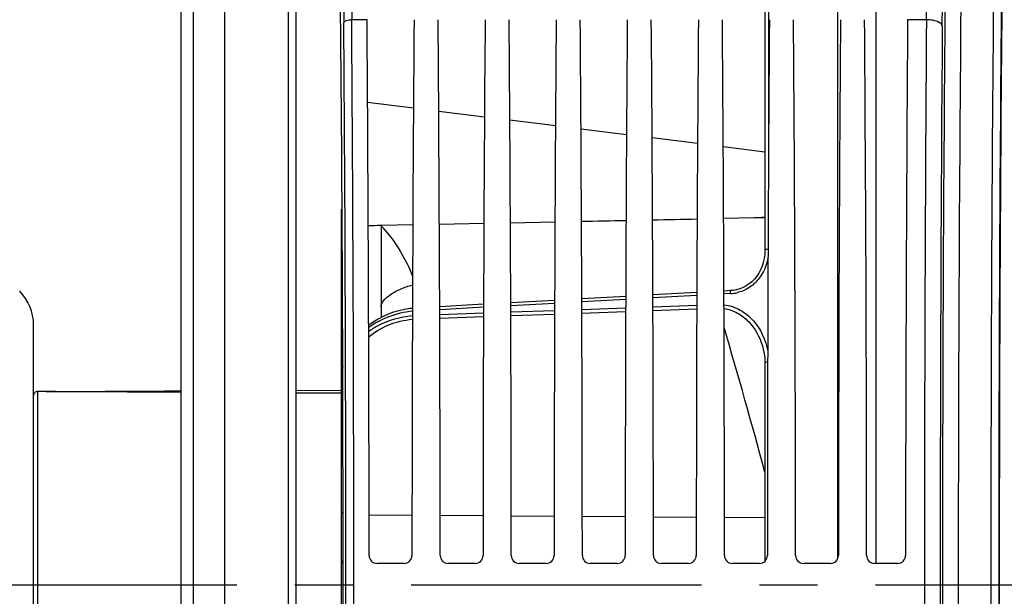
# Model space of a CAD drawing. Units: millimetres. Extents: x 0 to 594, y 0 to 420.
# Drawn here: x 105 to 147, y 278 to 302 of the extents above; entities that cross this region are included whole.
import ezdxf

# ---------------------------------------------------------------- set-up
doc = ezdxf.new("R2010")
doc.units = ezdxf.units.MM
doc.header["$LTSCALE"] = 32.67
doc.linetypes.add('CENTER', pattern=[0.6, 0.375, -0.075, 0.075, -0.075])
doc.layers.get('0').update_dxf_attribs({"linetype": 'CONTINUOUS'})
doc.layers.add('7_ALL_FEATURES', color=7, linetype='CONTINUOUS')
doc.layers.add('AXE_ASM_REF', color=7, linetype='CONTINUOUS')
doc.styles.get("Standard").update_dxf_attribs({"font": 'txt', "width": 0.85})
doc.styles.add('TEXTSTYLE_5', font='gdt', dxfattribs={"width": 0.85})
doc.dimstyles.new('DIMSTYLE_2', dxfattribs={"dimtxt": 3.5, "dimasz": 3.5, "dimexe": 1.5, "dimexo": 1, "dimgap": 0.875, "dimtad": 1, "dimdec": 4, "dimlfac": 3, "dimtxsty": 'STANDARD', "dimblk": '_FILLED', "dimblk1": '_FILLED', "dimblk2": '_FILLED', "dimcen": 0.09, "dimclrt": 5, "dimadec": 0, "dimazin": 0, "dimtp": 0.5, "dimtm": 0.5, "dimtfac": 1, "dimtdec": 4, "dimtofl": 0, "dimtmove": 0, "dimatfit": 3, "dimldrblk": '_FILLED', "dimfxl": 1, "dimtolj": 1, "dimarcsym": 0})
doc.dimstyles.new('DIMSTYLE_4', dxfattribs={"dimtxt": 3.5, "dimasz": 3.5, "dimexe": 1.5, "dimexo": 1, "dimgap": 0.875, "dimtad": 1, "dimdec": 4, "dimlfac": 3, "dimtxsty": 'STANDARD', "dimblk": '_FILLED', "dimblk1": '_FILLED', "dimblk2": '_FILLED', "dimcen": 0.09, "dimclrt": 5, "dimadec": 0, "dimazin": 0, "dimtp": 0.0001, "dimtm": 0.0001, "dimtfac": 1, "dimtdec": 4, "dimtofl": 0, "dimtmove": 0, "dimatfit": 3, "dimldrblk": '_FILLED', "dimfxl": 1, "dimtolj": 1, "dimarcsym": 0})
doc.dimstyles.new('DIMSTYLE_6', dxfattribs={"dimtxt": 3.5, "dimasz": 3.5, "dimexe": 1.5, "dimexo": 1, "dimgap": 0.875, "dimtad": 1, "dimdec": 0, "dimlfac": 3, "dimtxsty": 'STANDARD', "dimblk": '_FILLED', "dimblk1": '_FILLED', "dimblk2": '_FILLED', "dimcen": 0.09, "dimclrt": 5, "dimadec": 0, "dimazin": 0, "dimtfac": 1, "dimtdec": 0, "dimtofl": 0, "dimtmove": 0, "dimatfit": 3, "dimldrblk": '_FILLED', "dimfxl": 1, "dimtolj": 1, "dimarcsym": 0})

# ---------------------------------------------------------------- blocks, each defined once
blk = doc.blocks.new('_FILLED')
at = {"color": 0, "linetype": 'BYBLOCK'}
blk.add_solid([(0, 0), (-1, 0.214), (-1, -0.214)], dxfattribs=at)
blk = doc.blocks.new('*D1')
at = {"color": 2, "linetype": 'CONTINUOUS'}
for p, q in [((114.1, 362.032), (114.1, 362.657)), ((162.197, 362.032), (162.197, 362.657)), ((114.1, 347.44), (114.1, 362.032)), ((162.197, 282.625), (162.197, 362.032)), ((114.1, 361.157), (138.149, 361.157)), ((162.197, 361.157), (138.149, 361.157))]:
    blk.add_line(p, q, dxfattribs=at)
at = {"color": 2, "linetype": 'CONTINUOUS', "xscale": 3.5, "yscale": 3.5, "zscale": 3.5, "rotation": 180}
blk.add_blockref('_FILLED', (114.1, 361.157), dxfattribs=at)
at = {"color": 2, "linetype": 'CONTINUOUS', "xscale": 3.5, "yscale": 3.5, "zscale": 3.5}
blk.add_blockref('_FILLED', (162.197, 361.157), dxfattribs=at)
at = {"color": 5, "linetype": 'CONTINUOUS', "insert": (139.305, 365.532), "char_height": 3.5, "width": 8.925, "attachment_point": 2, "line_spacing_factor": 0.9}
blk.add_mtext(' Xg', dxfattribs=at)
blk = doc.blocks.new('*D5')
at = {"color": 2, "linetype": 'CONTINUOUS'}
for p, q in [((113.1, 346.44), (62.427, 346.44)), ((63.927, 346.44), (63.927, 278.512)), ((63.927, 210.584), (63.927, 278.512)), ((113.1, 210.584), (62.427, 210.584))]:
    blk.add_line(p, q, dxfattribs=at)
at = {"color": 2, "linetype": 'CONTINUOUS', "xscale": 3.5, "yscale": 3.5, "zscale": 3.5}
for p, rotation in [((63.927, 346.44), 90), ((63.927, 210.584), 270)]:
    blk.add_blockref('_FILLED', p, dxfattribs=dict(at, rotation=rotation))
at = {"color": 5, "linetype": 'CONTINUOUS', "insert": (59.552, 278.907), "char_height": 3.5, "width": 13.59167, "attachment_point": 2, "rotation": 90, "line_spacing_factor": 0.9, "style": 'TEXTSTYLE_5'}
blk.add_mtext('{\\Fgdt;n}\\Ftxt;408', dxfattribs=at)
blk = doc.blocks.new('*D13')
at = {"color": 2, "linetype": 'CONTINUOUS'}
for p, q in [((114.1, 347.44), (114.1, 395.433)), ((266.433, 287.059), (266.433, 395.433)), ((114.1, 393.933), (190.267, 393.933)), ((266.433, 393.933), (190.267, 393.933))]:
    blk.add_line(p, q, dxfattribs=at)
at = {"color": 2, "linetype": 'CONTINUOUS', "xscale": 3.5, "yscale": 3.5, "zscale": 3.5, "rotation": 180}
blk.add_blockref('_FILLED', (114.1, 393.933), dxfattribs=at)
at = {"color": 2, "linetype": 'CONTINUOUS', "xscale": 3.5, "yscale": 3.5, "zscale": 3.5}
blk.add_blockref('_FILLED', (266.433, 393.933), dxfattribs=at)
at = {"color": 5, "linetype": 'CONTINUOUS', "insert": (190.267, 398.308), "char_height": 3.5, "width": 8.925, "attachment_point": 2, "line_spacing_factor": 0.9}
blk.add_mtext('457', dxfattribs=at)

msp = doc.modelspace()

# ---------------------------------------------------------------- linework, layer by layer
at = {"color": 7, "linetype": 'CONTINUOUS'}
for p, q in [((114.10004, 210.583854), (114.10004, 346.444691)), ((112.766707, 338.801646), (112.766707, 218.311219)), ((112.266707, 218.600477), (112.266707, 338.511562)), ((117.10004, 317.124858), (117.10004, 240.147748)), ((136.900337, 310.22788), (136.900337, 292.760026)), ((141.60004, 279.552886), (141.60004, 310.208765)), ((119.033374, 259.384376), (119.033374, 294.501734)), ((122.039028, 293.833304), (120.70004, 293.808079)), ((125.039295, 293.890517), (123.160954, 293.854574)), ((128.039568, 293.949039), (126.160684, 293.912211)), ((136.462224, 294.127546), (135.159818, 294.097652)), ((136.900337, 294.137826), (136.462224, 294.127546)), ((120.70004, 293.80116), (120.70004, 289.925705)), ((134.027, 290.980713), (132.173463, 290.878736)), ((135.453759, 291.059132), (135.172845, 291.043693)), ((128.025759, 290.650146), (126.174705, 290.547934)), ((131.02638, 290.815579), (129.174083, 290.713485)), ((122.024547, 290.31284), (121.920604, 290.302862)), ((125.025139, 290.484409), (123.175294, 290.382077)), ((136.796402, 288.728823), (136.797068, 288.726564)), ((136.900242, 288.032184), (136.900337, 279.644932)), ((121.671285, 279.552886), (120.528795, 279.552886)), ((124.671285, 279.552886), (123.528795, 279.552886)), ((127.671285, 279.552886), (126.528795, 279.552886)), ((130.671285, 279.552886), (129.528795, 279.552886)), ((133.671285, 279.552886), (132.528795, 279.552886)), ((136.671285, 279.552886), (135.528795, 279.552886)), ((139.671285, 279.552886), (138.528795, 279.552886)), ((142.504619, 279.552886), (141.528795, 279.552886))]:
    msp.add_line(p, q, dxfattribs=at)
at = {"color": 9, "linetype": 'CONTINUOUS'}
for p, q in [((116.772524, 317.314259), (116.772524, 239.958179)), ((139.98042, 279.763301), (139.980419, 310.133488)), ((137.058281, 309.983225), (137.058281, 297.470683)), ((120.10758, 302.489257), (119.461832, 302.489121)), ((143.72024, 302.489121), (142.925834, 302.489257)), ((120.1323, 299.008785), (122.066235, 298.767976)), ((123.134678, 298.634936), (125.0639, 298.394713)), ((126.137017, 298.261091), (128.061564, 298.02145)), ((129.139328, 297.887249), (131.059334, 297.648174)), ((132.141546, 297.513419), (134.05712, 297.274896)), ((135.143764, 297.139589), (136.900337, 296.920864)), ((136.462224, 294.127546), (136.900337, 294.167197)), ((135.454179, 290.933741), (135.173315, 290.91827)), ((128.025285, 290.52365), (126.175159, 290.421229)), ((131.025907, 290.689513), (129.174557, 290.587213)), ((134.026528, 290.855074), (132.173935, 290.752892)), ((125.024701, 290.357482), (123.175732, 290.254934)), ((123.176435, 290.051459), (125.023876, 290.118296)), ((126.176061, 290.159961), (128.02425, 290.226765)), ((129.175687, 290.268365), (131.024624, 290.335135)), ((129.176213, 290.115915), (131.024097, 290.182499)), ((132.175313, 290.376671), (134.024998, 290.443408)), ((132.17584, 290.223982), (134.02447, 290.290535)), ((123.176959, 289.899492), (125.023351, 289.966142)), ((126.176586, 290.007752), (128.023724, 290.074369)), ((120.194705, 281.606938), (122.005366, 281.59417)), ((123.194722, 281.585783), (125.005349, 281.573015)), ((126.194739, 281.564628), (128.005332, 281.551861)), ((129.194756, 281.543474), (131.005314, 281.530706)), ((132.194773, 281.522319), (134.005297, 281.509552)), ((135.19479, 281.501164), (136.900337, 281.489137))]:
    msp.add_line(p, q, dxfattribs=at)
at = {"color": 7, "linetype": 'CONTINUOUS'}
for points in [[(136.900319, 292.760054), (136.89264, 292.584475), (136.869548, 292.410887), (136.832067, 292.244614), (136.781164, 292.086485), (136.717345, 291.936431), (136.641458, 291.795562), (136.554523, 291.665097), (136.45688, 291.54525), (136.349612, 291.437086), (136.233938, 291.341606), (136.110373, 291.259104), (135.980328, 291.190257), (135.845303, 291.135678), (135.706147, 291.095374), (135.56414, 291.069394), (135.453752, 291.059167)], [(121.920604, 290.302862), (121.68631, 290.265674), (121.454787, 290.213808), (121.226949, 290.147351), (121.00266, 290.065897), (120.783698, 289.969508), (120.571619, 289.858465), (120.366633, 289.732253), (120.178005, 289.596453)], [(136.796433, 288.72888), (136.832485, 288.592898), (136.868763, 288.408823), (136.891504, 288.2215), (136.900242, 288.032184)], [(119.08394, 287.859572), (119.059133, 287.727287), (119.036076, 287.476797), (119.033385, 287.356878)]]:
    msp.add_lwpolyline(points, dxfattribs=at)
at = {"color": 9, "linetype": 'CONTINUOUS'}
for centre, radius, start, end in [((394.828816, 304.460458), 275.708317, 179.98717188, 180.43780997), ((361.754778, 304.464247), 242.300996, 179.98625477, 180.46705385), ((-94.834828, 304.508443), 238.563615, 359.51501388, 0.003346), ((-162.094614, 304.506852), 306.489966, 359.5721514, 0.00286674), ((2962.623354, 278.636219), 2818.227597, 179.481256053, 180.518743947), ((2892.171822, 278.636219), 2747.1095, 179.474584056, 180.52541594), ((2946.892991, 278.636218), 2800.456758, 179.484592376, 180.515405394), ((2911.324058, 278.636219), 2764.554543, 179.481257455, 180.518742545), ((-3078.400387, 278.636219), 3197.616896, 359.575019235, 0.424980765), ((-3114.712859, 278.636219), 3234.262651, 359.577436016, 0.422564016), ((3396.482626, 278.636219), 3252.849843, 179.57985062, 180.420149348), ((3323.644141, 278.636219), 3179.344793, 179.575019234, 180.424980766), ((115.57998, 289.086394), 6.960379, 41.6670218, 42.7029549), ((135.365689, 292.543921), 1.61261, 273.1456288, 282.9542533), ((-118.584034, 214.572401), 264.59452, 15.07854653, 16.45115306), ((121.478722, 287.356392), 2.445361, 173.5927574, 175.6722799), ((121.581432, 287.168533), 2.548049, 169.3726983, 174.6557509), ((121.475086, 287.356696), 2.441712, 175.6729548, 179.9972237), ((121.588433, 287.168099), 2.555059, 174.6606881, 179.9996579)]:
    msp.add_arc(centre, radius, start, end, dxfattribs=at)
at = {"color": 7, "linetype": 'CONTINUOUS'}
for centre, radius, start, end in [((122.356332, 192.865125), 100.953437, 90.94006484, 91.24592695), ((120.529089, 279.886164), 0.333279, 179.9518276, 269.9494794), ((121.670992, 279.886164), 0.333279, 270.0505206, 0.0481724), ((123.529089, 279.886164), 0.333279, 179.9518276, 269.9494794), ((124.670992, 279.886164), 0.333279, 270.0505206, 0.0481724), ((126.529089, 279.886164), 0.333279, 179.9518276, 269.9494794), ((127.670992, 279.886164), 0.333279, 270.0505206, 0.0481724), ((129.529089, 279.886164), 0.333279, 179.9518276, 269.9494794), ((130.670992, 279.886164), 0.333279, 270.0505206, 0.0481724), ((132.529089, 279.886164), 0.333279, 179.9518276, 269.9494794), ((133.670992, 279.886164), 0.333279, 270.0505206, 0.0481724), ((135.529089, 279.886164), 0.333279, 179.9518276, 269.9494794), ((136.670992, 279.886164), 0.333279, 270.0505206, 0.0481724), ((138.529089, 279.886164), 0.333279, 179.9518276, 269.9494794), ((139.670992, 279.886164), 0.333279, 270.0505206, 0.0481724), ((141.529089, 279.886164), 0.333279, 179.9518276, 269.9494794), ((142.504325, 279.886164), 0.333279, 270.0505206, 0.0481724)]:
    msp.add_arc(centre, radius, start, end, dxfattribs=at)
for centre, major_axis, start_param, end_param in [((118.198195, 278.636219), (0, 51.583333), 4.172778298, 5.231855702), ((147.668552, 278.636219), (0, 50.166667), 1.042862889, 2.098729764), ((119.172013, 278.636219), (0, 58.666667), -1.549484055, -1.152082328), ((123.028068, 278.636219), (0, 58.666667), 1.152082328, 1.549484055), ((122.172013, 278.636219), (0, 58.666667), -1.549484055, -1.152082328), ((126.028068, 278.636219), (0, 58.666667), 1.152082328, 1.549484055), ((125.172013, 278.636219), (0, 58.666667), -1.549484055, -1.152082328), ((129.028068, 278.636219), (0, 58.666667), 1.152082328, 1.549484055), ((128.172013, 278.636219), (0, 58.666667), -1.549484055, -1.152082328), ((132.028068, 278.636219), (0, 58.666667), 1.152082328, 1.549484055), ((131.172013, 278.636219), (0, 58.666667), -1.549484055, -1.152082328), ((135.028068, 278.636219), (0, 58.666667), 1.152082328, 1.549484055), ((134.172013, 278.636219), (0, 58.666667), -1.549484055, -1.152082328), ((138.028068, 278.636219), (0, 58.666667), 1.152082328, 1.549484055), ((137.172013, 278.636219), (0, 58.666667), -1.549484055, -1.152082328), ((141.028068, 278.636219), (0, 58.666667), 1.152082328, 1.549484055), ((140.172013, 278.636219), (0, 58.666667), -1.549484055, -1.152082328), ((143.861401, 278.636219), (0, 58.666667), 1.152082328, 1.549484055)]:
    msp.add_ellipse(centre, major_axis=major_axis, ratio=0.017455065, start_param=start_param, end_param=end_param, dxfattribs=at)
at = {"color": 9, "linetype": 'CONTINUOUS'}
for points, knots in [([(119.12855, 302.353729), (119.130342, 302.399561), (119.267374, 302.479693), (119.382737, 302.48875), (119.461831, 302.489262)], [0, 0, 0, 0, 0.367047173, 1, 1, 1, 1]), ([(144.386806, 302.2182), (144.383212, 302.309865), (144.197096, 302.419131), (143.967151, 302.474049), (143.804774, 302.488709), (143.720241, 302.489257)], [0, 0, 0, 0, 0.366098009, 0.66264218, 1, 1, 1, 1]), ([(120.779529, 293.713657), (121.050409, 293.409263), (121.529453, 292.760974), (121.881432, 292.03791), (122.029991, 291.67402)], [0, 0, 0, 0, 0.509009357, 1, 1, 1, 1]), ([(137.034278, 292.806348), (137.001814, 292.804466), (136.960434, 292.800543), (136.900595, 292.776085), (136.900464, 292.760053)], [0, 0, 0, 0, 0.669796364, 1, 1, 1, 1]), ([(137.035096, 292.490169), (136.984395, 292.146922), (136.770558, 291.630568), (136.238905, 291.154332), (135.901855, 291.012559), (135.727192, 290.972353)], [0, 0, 0, 0, 0.492776382, 0.745452343, 1, 1, 1, 1]), ([(120.70004, 290.378923), (120.70004, 290.468471), (120.810566, 290.677999), (121.106654, 290.920581), (121.526719, 291.145418), (121.853668, 291.25604), (122.02819, 291.300957)], [0, 0, 0, 0, 0.159183693, 0.388965247, 0.679655428, 1, 1, 1, 1]), ([(135.454179, 290.933741), (135.453437, 290.950361), (135.452893, 290.979531), (135.450041, 291.021337), (135.454066, 291.040794), (135.450683, 291.058871), (135.453755, 291.059113)], [0, 0, 0, 0, 0.397461862, 0.718917136, 0.926376165, 1, 1, 1, 1]), ([(122.023967, 290.187739), (121.850239, 290.171033), (121.196901, 290.065627), (120.568821, 289.788533), (120.177586, 289.498697)], [0, 0, 0, 0, 0.263867408, 1, 1, 1, 1]), ([(135.175113, 290.466139), (135.414381, 290.438586), (135.88294, 290.27716), (136.624211, 289.660044), (136.938156, 288.969693), (137.018474, 288.504961)], [0, 0, 0, 0, 0.253157131, 0.504278152, 1, 1, 1, 1]), ([(135.175756, 290.309163), (135.37302, 290.281272), (135.758042, 290.144967), (136.385391, 289.649993), (136.685332, 289.105686), (136.796397, 288.728893)], [0, 0, 0, 0, 0.25207157, 0.502981816, 1, 1, 1, 1]), ([(120.177832, 289.110314), (120.424253, 289.317625), (121.011065, 289.667044), (121.675388, 289.823408), (122.022918, 289.853369)], [0, 0, 0, 0, 0.48003083, 1, 1, 1, 1]), ([(120.178184, 289.338168), (120.303497, 289.430614), (120.861966, 289.782719), (121.521782, 289.966598), (122.023349, 290.006194)], [0, 0, 0, 0, 0.236355455, 1, 1, 1, 1]), ([(137.01716, 288.041465), (136.988786, 288.039778), (136.957209, 288.035124), (136.900579, 288.023939), (136.900464, 288.011554)], [0, 0, 0, 0, 0.696517669, 1, 1, 1, 1]), ([(119.033374, 287.168114), (119.033374, 287.144163), (119.051499, 287.110569), (119.078068, 287.09063), (119.086024, 287.085565)], [0, 0, 0, 0, 0.717481118, 1, 1, 1, 1]), ([(119.033374, 281.726975), (119.033374, 281.700357), (119.056114, 281.663182), (119.087325, 281.643206), (119.096761, 281.638152)], [0, 0, 0, 0, 0.713193362, 1, 1, 1, 1])]:
    msp.add_open_spline(points, degree=3, knots=knots, dxfattribs=at)
at = {"color": 7, "linetype": 'CONTINUOUS'}
for points in [[(119.058167, 293.841066), (119.042864, 293.861207), (119.033374, 293.887492), (119.033374, 293.912787)], [(131.03985, 294.009472), (130.413373, 293.996593), (129.786892, 293.983898), (129.160408, 293.971347)], [(134.040146, 294.072876), (133.413477, 294.059212), (132.786802, 294.045852), (132.160121, 294.032719)]]:
    msp.add_open_spline(points, degree=3, dxfattribs=at)
at = {"color": 9, "linetype": 'CONTINUOUS'}
msp.add_open_spline([(119.033374, 279.664467), (119.033374, 279.61986), (119.06128, 279.572573), (119.098044, 279.547309)], degree=3, dxfattribs=at)
at = {"layer": '7_ALL_FEATURES', "color": 7, "linetype": 'CONTINUOUS'}
for p, q in [((106.033374, 267.650432), (106.033374, 289.622005)), ((117.10004, 286.852211), (119.033374, 286.860604)), ((119.033374, 286.728779), (117.10004, 286.740822))]:
    msp.add_line(p, q, dxfattribs=at)
at = {"layer": '7_ALL_FEATURES', "color": 9, "linetype": 'CONTINUOUS'}
msp.add_line((106.20004, 286.80301), (106.20004, 270.302886), dxfattribs=at)
at = {"layer": '7_ALL_FEATURES', "color": 7, "linetype": 'CONTINUOUS'}
msp.add_arc((104.033374, 289.622005), 2, 0, 45, dxfattribs=at)
msp.add_open_spline([(106.20004, 286.80301), (106.157195, 286.803235), (106.06769, 286.76628), (106.033374, 286.676652), (106.033374, 286.633713)], degree=3, knots=[0, 0, 0, 0, 0.499452371, 1, 1, 1, 1], dxfattribs=at)
for points in [[(112.266707, 286.769598), (110.244488, 286.781238), (108.222265, 286.792376), (106.20004, 286.80301)], [(106.567708, 286.801071), (108.467372, 286.811119), (110.367038, 286.820722), (112.266707, 286.829878)]]:
    msp.add_open_spline(points, degree=3, dxfattribs=at)
at = {"layer": 'AXE_ASM_REF', "color": 2, "linetype": 'CENTER'}
msp.add_line((271.433374, 278.636219), (97.033374, 278.636219), dxfattribs=at)

# ---------------------------------------------------------------- dimensions: what is measured, and where the dimension line sits
at = {"color": 2, "linetype": 'CONTINUOUS'}
dim = msp.add_linear_dim(base=(114.10004, 393.933324), p1=(266.433374, 286.0592), p2=(114.10004, 346.440172), angle=180, dimstyle='DIMSTYLE_4', dxfattribs=at)
dim.commit()
dim.dimension.update_dxf_attribs({"geometry": '*D13', "text_midpoint": (190.266704, 393.933324), "dimtype": 160})
dim = msp.add_linear_dim(base=(162.197256, 361.156629), p1=(114.10004, 346.440172), p2=(162.197256, 281.625019), text=' Xg', dimstyle='DIMSTYLE_2', dxfattribs=at)
dim.commit()
dim.dimension.update_dxf_attribs({"geometry": '*D1', "text_midpoint": (140.792103, 361.156629), "dimtype": 160})
dim = msp.add_linear_dim(base=(63.927168, 346.440172), p1=(114.10004, 210.583854), p2=(114.10004, 346.440172), angle=90, text='%%c<>', dimstyle='DIMSTYLE_6', dxfattribs=at)
dim.commit()
dim.dimension.update_dxf_attribs({"geometry": '*D5', "text_midpoint": (63.927168, 278.906751), "dimtype": 160})

doc.saveas('drawing.dxf')
